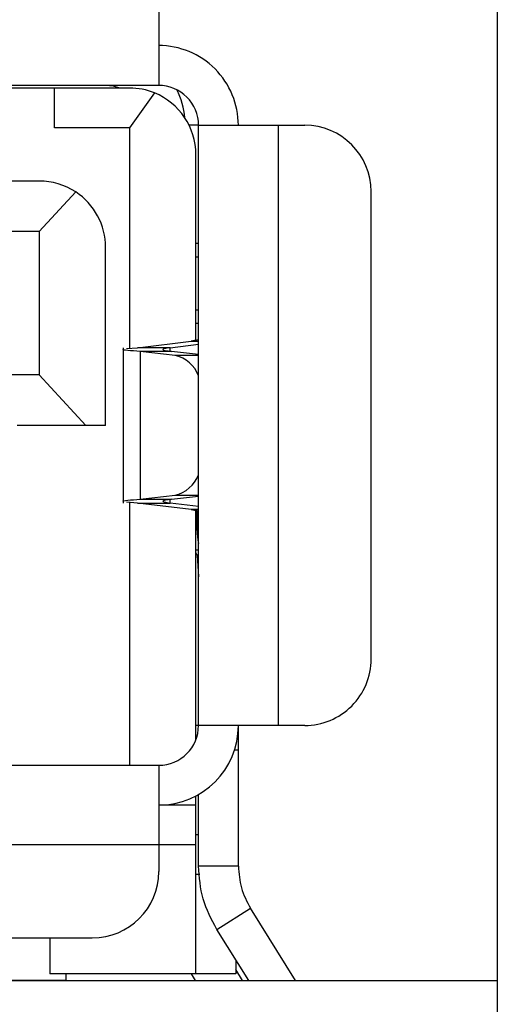
# Model space of a CAD drawing. Units: inches. Extents: x 0.4 to 16.6, y 0.2 to 10.8.
# Drawn here: x 13.8 to 13.9, y 6.8 to 7 of the extents above; entities that cross this region are included whole.
import ezdxf

# ---------------------------------------------------------------- set-up
doc = ezdxf.new("R2010")
doc.units = ezdxf.units.IN
doc.header["$MEASUREMENT"] = 0

msp = doc.modelspace()

# ---------------------------------------------------------------- linework, layer by layer
at = {"color": 7, "linetype": 'Continuous', "lineweight": 25}
for p, q in [((13.87997882849811, 7.127525538391139), (13.87997882849811, 6.816192205057809)), ((13.81303525894431, 7.046204422744866), (13.8130352589435, 7.030456391252033)), ((13.8130352589435, 7.030456391252033), (13.67523998335376, 7.030456391252033)), ((13.79243158431834, 7.02993145686883), (13.75298065352672, 7.029931456868829)), ((13.79243158431834, 7.022057441175916), (13.79243158431834, 7.02993145686883)), ((13.80726098073177, 7.02993145686883), (13.79243158431963, 7.02993145686883)), ((13.81219696027047, 7.028967812443103), (13.80726098072908, 7.022057441109157)), ((13.80726098072908, 7.022057441109157), (13.79243158431834, 7.022057441175916)), ((13.80726098072908, 7.022057441109157), (13.80726098072908, 6.978478161455482)), ((13.82090927469233, 7.022582375504), (13.81904572840395, 7.022582375504)), ((13.82090927469234, 6.903947204892404), (13.82090927469234, 7.022582375504001)), ((13.82090927469234, 7.022582375504001), (13.83665730618679, 7.022582375504001)), ((13.83665730618679, 7.022582375504001), (13.83665730618678, 6.903947204900324)), ((13.83665730618679, 7.022582375504001), (13.84190665002042, 7.022582375504001)), ((13.82038434030914, 6.980073587187729), (13.82038434030913, 7.016808097288778)), ((13.78941321170021, 7.011558753456757), (13.52432134818315, 7.011558753456756)), ((13.78941321169813, 7.001585000175918), (13.79663028032841, 7.009396072999814)), ((13.85503000960047, 6.917070564480378), (13.85503000960047, 7.009459015923949)), ((13.78941321169813, 7.001585000175918), (13.52432134818523, 7.001585000175917)), ((13.78941321169813, 7.001585000175918), (13.78941321170106, 6.973238543496741)), ((13.80253657128026, 6.963264790202165), (13.80253657128026, 6.998435393874013)), ((13.82090927470021, 6.999222795451508), (13.82038434030913, 6.999222795451508)), ((13.82038434031963, 6.996598123535496), (13.82090927469234, 6.996598123535496)), ((13.82038434030913, 6.986099435871723), (13.82090927469234, 6.986099435871723)), ((13.82038434030913, 6.983474763951769), (13.82090927469234, 6.983474763951953)), ((13.80600681920677, 6.978614080175916), (13.80600681920677, 6.947915500221737)), ((13.80667498674606, 6.978428189270403), (13.80885481842556, 6.978614080175916)), ((13.80885481842556, 6.978614080175916), (13.81948527556949, 6.979922336859434)), ((13.81530483453406, 6.97861408018028), (13.80885481842556, 6.978614080175916)), ((13.81530483448236, 6.977908311582119), (13.81530483453406, 6.97861408018028)), ((13.81530483453406, 6.97861408018028), (13.82090927469234, 6.979303800894266)), ((13.81948527556949, 6.979922336859434), (13.82090927469234, 6.979922336859516)), ((13.8093452323354, 6.977870516557513), (13.80934523220932, 6.948659063832442)), ((13.81626573090817, 6.977077051672966), (13.8093452323354, 6.977870516557513)), ((13.81555004168623, 6.97787051654866), (13.8093452323354, 6.977870516557513)), ((13.82090927469234, 6.977256057447727), (13.81555004168623, 6.97787051654866)), ((13.82090927469234, 6.977077051672966), (13.81626573090817, 6.977077051672966)), ((13.78941321170106, 6.973238543496741), (13.5243213481823, 6.97323854349674)), ((13.79862849665911, 6.963264790202165), (13.78941321170106, 6.973238543496741)), ((13.79862849665911, 6.963264790202165), (13.78508250303642, 6.963264790202164)), ((13.80253657128026, 6.963264790202165), (13.79862849665911, 6.963264790202165)), ((13.80934523220932, 6.948659063832442), (13.81626573093504, 6.949452528731774)), ((13.81626573093504, 6.949452528731774), (13.82090927469234, 6.949452528731791)), ((13.80885481842432, 6.947915500221737), (13.80667498674606, 6.948101391133919)), ((13.80726098072908, 6.94805141894702), (13.80726098072908, 6.896073189207073)), ((13.80885481842432, 6.947915500221737), (13.81530483452411, 6.947915500237169)), ((13.81948527489, 6.946607243572948), (13.80885481842432, 6.947915500221737)), ((13.80934523220932, 6.948659063832442), (13.81555004162005, 6.94865906385978)), ((13.81530483452411, 6.947915500237169), (13.81530483448236, 6.948621268837483)), ((13.82090927469234, 6.947225779525467), (13.81530483452411, 6.947915500237169)), ((13.81555004162005, 6.94865906385978), (13.82090927469234, 6.949273522959098)), ((13.82090927469234, 6.946607243565408), (13.81948527489, 6.946607243572948)), ((13.82038434030914, 6.901120346733858), (13.82038434030914, 6.946455993207473)), ((13.82065511778945, 6.94252988206568), (13.82065511778945, 6.946375053573542)), ((13.82065511778945, 6.94252988206568), (13.82038434030913, 6.94252988206568)), ((13.82090927469234, 6.938592874188172), (13.82038434030913, 6.938592874188596)), ((13.82090927469233, 6.937590793617981), (13.82064097410633, 6.937590793611462)), ((13.82064097410633, 6.937590793611462), (13.82090927458079, 6.933343530359643)), ((13.82090927469233, 6.903947204900324), (13.82038434030913, 6.903947204900324)), ((13.83665730618678, 6.903947204900324), (13.82090927469234, 6.903947204892404)), ((13.82878329042725, 6.899123724851677), (13.82878329044037, 6.9039472048797)), ((13.84190665002042, 6.903947204900324), (13.83665730618678, 6.903947204900324)), ((13.82802640754062, 6.899123724853299), (13.82878329042725, 6.899123724851677)), ((13.82878329038788, 6.876171362328147), (13.82878329042725, 6.899123724851677)), ((13.65712974713328, 6.896073189152293), (13.81303525894431, 6.896073189152293)), ((13.81303525894431, 6.896073189152293), (13.8130352589443, 6.880325157656231)), ((13.82038434030914, 6.888199173407937), (13.82038434030914, 6.890019121791223)), ((13.82090927463985, 6.876171362328147), (13.82090927463985, 6.890309009534833)), ((13.82038434030914, 6.888199173404263), (13.81303525894116, 6.888199173404263)), ((13.82038434030914, 6.880325157658207), (13.82038434030914, 6.888199173396079)), ((13.82038434030914, 6.882424895188254), (13.820909274647, 6.882424895188306)), ((13.8130352589443, 6.880325157656231), (13.65712974713328, 6.880325157656229)), ((13.8130352589443, 6.880325157656231), (13.8130352589443, 6.87507581382421)), ((13.82038434030914, 6.880325157689827), (13.81303525894431, 6.880325157682479)), ((13.82038434031176, 6.854865840070929), (13.82038434030914, 6.880325157689827)), ((13.82878329038788, 6.876171362328147), (13.82090927463985, 6.876171362328147)), ((13.82038434030914, 6.874550879441008), (13.82113701864437, 6.874550879441008)), ((13.82449868973276, 6.863653584441663), (13.83117623378102, 6.867826177053999)), ((13.84011226466455, 6.85352553839114), (13.83117623378102, 6.867826177053999)), ((13.65712974713328, 6.861952454244157), (13.79991189936425, 6.861952454244158)), ((13.79151294923315, 6.861952454244158), (13.79151294923302, 6.85486584007093)), ((13.83082739534511, 6.85352553839114), (13.82449868973276, 6.863653584441663)), ((13.82825835605717, 6.857636860643685), (13.82825835605717, 6.85486584007093)), ((13.82038434031176, 6.854865840070929), (13.79151294923302, 6.85486584007093)), ((13.79466255553223, 6.854865840070929), (13.79466255553223, 6.853551785110299)), ((13.82031230688317, 6.853551785110299), (13.81949119420505, 6.854865840070929)), ((13.82825835605717, 6.85486584007093), (13.82038434030914, 6.85486584007093)), ((13.82961357697732, 6.85352553839114), (13.82825835605716, 6.855694345202173)), ((12.95397882849811, 6.853525538391139), (13.87997882849811, 6.85352553839114)), ((13.79466255553223, 6.853551785110299), (13.77104050828814, 6.853551785110299)), ((13.79466255553223, 6.853551785110299), (13.79466255553223, 6.853525538391139)), ((13.80621477604886, 6.853551785110301), (13.80621477604886, 6.85352553839114)), ((13.81257077898689, 6.853551785110301), (13.81257077898689, 6.85352553839114)), ((13.81983657092065, 6.853551785110301), (13.81983657092065, 6.85352553839114)), ((13.82054171295368, 6.853551785110299), (13.82054171295368, 6.853525538391139)), ((13.82294138576351, 6.853551785110298), (13.82294138576351, 6.853525538391137))]:
    msp.add_line(p, q, dxfattribs=at)
at = {"color": 7, "linetype": 'Continuous', "lineweight": 25, "flags": 128}
msp.add_lwpolyline([(13.80536342944674, 7.02993145686883), (13.80407271555945, 7.030305094307965), (13.80253657127946, 7.030456391249932)], dxfattribs=at)
at = {"color": 7, "linetype": 'Continuous', "lineweight": 25}
for centre, radius, start, end in [((13.81303525894431, 7.022582375504001), 0.01574803149606474, 0, 90.0000000058683), ((13.80726098072908, 7.016808097288777), 0.01312335958005313, 67.90634592388709, 89.99999998825047), ((13.81303525894431, 7.022582375504001), 0.007874015748033258, 0, 90.0000000058683), ((13.80253657128027, 7.022582375504), 0.01574803149606388, 5.277854513677373, 26.38432975075586), ((13.80726098072908, 7.016808097288777), 0.01312335958005313, 3.877732267640677e-12, 67.90634592388709), ((13.84190665002042, 7.009459015923949), 0.01312335958005217, 0, 90), ((13.78941321170021, 6.998435393876704), 0.01312335958005306, 56.63705997490737, 90), ((13.78941321170021, 6.998435393876704), 0.01312335958005306, 359.9999999882513, 56.63705997490737), ((13.8148511958092, 6.970751161961173), 0.006482113096205656, 20.83896664749757, 77.39541759329208), ((13.81471801141811, 6.95593226398369), 0.00666201205628162, 283.4337061697468, 338.3319092469985), ((13.83266453881012, 6.942389978404019), 0.01201023589635646, 179.332563430539, 191.8271266871758), ((13.81759260486577, 6.936551616198677), 0.003220628001186118, 18.82404701699514, 29.90772565587817), ((13.84190665002042, 6.917070564480377), 0.01312335958005306, 270.0000000000008, 3.877732267640152e-12), ((13.81303525894431, 6.903947204900325), 0.007874015748031482, 270.0000000000267, 359.9999999423648), ((13.81303525894431, 6.903947204900325), 0.01574803149606474, 270.0000000000138, 359.9999999710988), ((13.79991189936425, 6.875075813824211), 0.01312335958005217, 270.0000000000008, 359.9999999999904)]:
    msp.add_arc(centre, radius, start, end, dxfattribs=at)
for points, knots in [([(13.81530483453406, 6.97861408018028), (13.81488821959778, 6.978552116547362), (13.81405498972755, 6.978428189281875), (13.81376471889635, 6.978242298375057), (13.81418733380129, 6.978056407465512), (13.81509580571072, 6.977932480189502), (13.81555004168623, 6.97787051654866)], [0, 0, 0, 0, 0.249999995331757, 0.4999999892557314, 0.749999983179726, 1, 1, 1, 1]), ([(13.82090927465297, 6.980278839913449), (13.82084572453659, 6.980219422732078), (13.82071862432553, 6.980100588389623), (13.81989639177471, 6.979981754029401), (13.81948527556949, 6.979922336859434)], [0, 0, 0, 0, 0.5000000853660204, 1, 1, 1, 1]), ([(13.8093452323354, 6.977870516557513), (13.80846970101192, 6.977932480191904), (13.80671863832599, 6.978056407463443), (13.80578929113354, 6.978185394539102), (13.80604688916124, 6.978252417983689), (13.8060663360418, 6.97825747779309)], [0, 0, 0, 0, 0.4803863601131373, 0.9607727415970551, 1, 1, 1, 1]), ([(13.8060663360418, 6.948272102611233), (13.80604688916124, 6.948277162420633), (13.80578929113356, 6.948344185865198), (13.80671863830422, 6.94847317293968), (13.80846970093402, 6.948597100203389), (13.80934523220932, 6.948659063832442)], [0, 0, 0, 0, 0.03922725926883867, 0.5196136513566988, 0.9999999999999999, 0.9999999999999999, 0.9999999999999999, 0.9999999999999999]), ([(13.81555004162005, 6.94865906385978), (13.81509580567119, 6.948597100227656), (13.81418733379549, 6.948473172966409), (13.8137647188959, 6.948287282053527), (13.81405498972877, 6.948101391152806), (13.81488821959197, 6.947977463875767), (13.81530483452411, 6.947915500237169)], [0, 0, 0, 0, 0.2500000089238906, 0.5000000057364384, 0.750000002549002, 1, 1, 1, 1]), ([(13.81948527489, 6.946607243572948), (13.81989639134829, 6.946547826402338), (13.82071862429873, 6.946428992056227), (13.82084572453314, 6.946310157681905), (13.82090927465297, 6.946250740492297)], [0, 0, 0, 0, 0.4999999794132035, 1, 1, 1, 1])]:
    msp.add_open_spline(points, degree=3, knots=knots, dxfattribs=at)
for points in [[(13.82449868973276, 6.863653584441663), (13.82346063911088, 6.86561376589415), (13.82138453786392, 6.869534128805197), (13.8210676957147, 6.873958951151544), (13.82090927463985, 6.876171362328147)], [(13.82878329038788, 6.876171362328147), (13.8288889044299, 6.87469642154125), (13.82910013251392, 6.871746539967947), (13.8304842000254, 6.869132964691837), (13.83117623378102, 6.867826177053999)]]:
    msp.add_open_spline(points, degree=3, dxfattribs=at)

doc.saveas('drawing.dxf')
